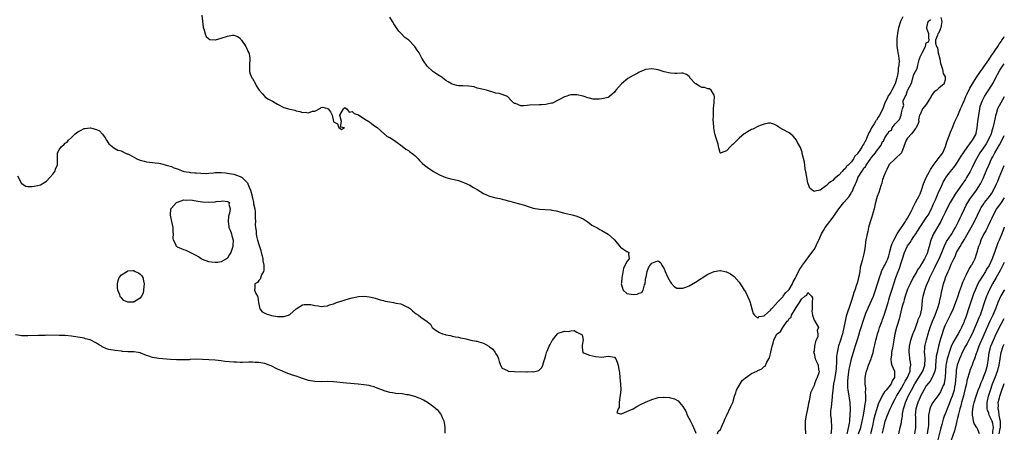
# Model space of a CAD drawing. Units: inches. Extents: x 2568000 to 2571000, y 1530000 to 1533000.
# Drawn here: x 2570684 to 2571000, y 1530261 to 1530394 of the extents above; entities that cross this region are included whole.
import ezdxf

# ---------------------------------------------------------------- set-up
doc = ezdxf.new("R2010")
doc.units = ezdxf.units.IN
doc.header["$MEASUREMENT"] = 0
doc.layers.add('LD25681530_2ft', color=73, linetype='Continuous')

msp = doc.modelspace()

# ---------------------------------------------------------------- linework, layer by layer
at = {"layer": 'LD25681530_2ft'}
for points, elevation in [([(2570742.76, 1530395), (2570743.2, 1530391.2), (2570743.24, 1530391), (2570743.38, 1530390.62), (2570743.78, 1530389), (2570744.19, 1530388.19), (2570745, 1530387.42), (2570745.28, 1530387.28), (2570747, 1530387.16), (2570747.18, 1530387.18), (2570749, 1530387.67), (2570751, 1530388.29), (2570752.6, 1530388.6), (2570753, 1530388.62), (2570754.2, 1530388.2), (2570755, 1530387.63), (2570755.28, 1530387.28), (2570755.45, 1530387), (2570756.87, 1530385), (2570757, 1530384.75), (2570757.55, 1530383.55), (2570757.86, 1530383), (2570758, 1530382), (2570758.19, 1530381), (2570758.01, 1530379), (2570758.07, 1530377.93), (2570758.05, 1530377), (2570758.26, 1530376.26), (2570758.82, 1530375), (2570758.88, 1530374.88), (2570759, 1530374.72), (2570759.92, 1530373), (2570760.28, 1530372.28), (2570761.12, 1530371), (2570762.2, 1530369.8), (2570762.94, 1530368.94), (2570763, 1530368.92), (2570764.13, 1530368.13), (2570765, 1530367.73), (2570765.46, 1530367.46), (2570767, 1530366.5), (2570769, 1530365.45), (2570770.92, 1530364.92), (2570771, 1530364.88), (2570772.56, 1530364.56), (2570773, 1530364.37), (2570774.16, 1530364.15), (2570775, 1530363.89), (2570775.92, 1530363.92), (2570777, 1530363.8), (2570778.27, 1530364.27), (2570779, 1530364.33), (2570780.77, 1530365.23), (2570781, 1530365.42), (2570781.52, 1530365.52), (2570783, 1530365.16), (2570783.21, 1530365), (2570784.03, 1530364.03), (2570784.5, 1530363), (2570784.94, 1530360.94), (2570785, 1530360.88), (2570786.23, 1530360.23), (2570786.69, 1530359), (2570787, 1530358.82), (2570787.54, 1530358.46), (2570788.49, 1530359), (2570787.2, 1530359.2), (2570787.54, 1530361), (2570786.99, 1530363), (2570788.14, 1530365), (2570788.58, 1530365.42), (2570789, 1530365.19), (2570789.07, 1530365.07), (2570789.26, 1530365), (2570790, 1530364), (2570791, 1530364.19), (2570791.57, 1530363.57), (2570793, 1530363.11), (2570795, 1530361.73), (2570796.25, 1530361), (2570796.62, 1530360.62), (2570797, 1530360.47), (2570797.81, 1530359.81), (2570799, 1530359.05), (2570801.19, 1530357), (2570802.19, 1530356.19), (2570803, 1530355.86), (2570803.51, 1530355.51), (2570805, 1530354.61), (2570807, 1530353.08), (2570808.13, 1530352.13), (2570809, 1530351.65), (2570809.38, 1530351.38), (2570810.48, 1530350.48), (2570811, 1530350.08), (2570812.1, 1530349), (2570812.5, 1530348.5), (2570813.53, 1530347.53), (2570814.14, 1530347), (2570815, 1530346.33), (2570817.02, 1530345), (2570819, 1530343.87), (2570821, 1530343), (2570822.63, 1530342.63), (2570823.64, 1530342.36), (2570825, 1530342.08), (2570826.45, 1530341.55), (2570827, 1530341.38), (2570828.62, 1530340.62), (2570829.88, 1530339.88), (2570831, 1530339.17), (2570833, 1530337.95), (2570835, 1530337.08), (2570837, 1530336.56), (2570838.3, 1530336.3), (2570839, 1530336.09), (2570839.91, 1530335.91), (2570841, 1530335.56), (2570841.47, 1530335.47), (2570843, 1530335.01), (2570846.17, 1530334.17), (2570847, 1530333.85), (2570848.68, 1530333.32), (2570849, 1530333.24), (2570851, 1530332.9), (2570852.8, 1530332.8), (2570854.65, 1530332.65), (2570855, 1530332.59), (2570856.34, 1530332.34), (2570857.91, 1530331.91), (2570859, 1530331.65), (2570859.5, 1530331.5), (2570861, 1530331.22), (2570861.93, 1530331), (2570863, 1530330.7), (2570865, 1530329.77), (2570866.26, 1530329), (2570867, 1530328.43), (2570867.83, 1530327.83), (2570869.11, 1530327.11), (2570869.33, 1530327), (2570870.35, 1530326.35), (2570871, 1530326.08), (2570873, 1530324.95), (2570875.09, 1530323.09), (2570876.87, 1530320.87), (2570877, 1530320.76), (2570878.01, 1530320.01), (2570879, 1530319.4), (2570879.29, 1530319.29), (2570879.65, 1530319), (2570879.49, 1530318.51), (2570879.73, 1530317), (2570879, 1530316.11), (2570878.48, 1530315), (2570877.94, 1530314.06), (2570877.48, 1530311.48), (2570877.37, 1530311), (2570877.24, 1530309.24), (2570877.23, 1530309), (2570877.6, 1530307.6), (2570877.81, 1530307), (2570879, 1530305.91), (2570881, 1530305.57), (2570882.31, 1530305.69), (2570883, 1530306.01), (2570883.8, 1530306.2), (2570884.26, 1530307), (2570884.7, 1530308.7), (2570884.83, 1530309), (2570885, 1530310.3), (2570885.11, 1530311), (2570885.15, 1530311.15), (2570885.52, 1530313), (2570885.91, 1530314.09), (2570886.46, 1530315), (2570887, 1530315.62), (2570888.06, 1530316.06), (2570889, 1530316.33), (2570889.84, 1530315.84), (2570890.26, 1530315), (2570891, 1530313.77), (2570891.24, 1530313), (2570892.12, 1530311), (2570893, 1530309.49), (2570893.2, 1530309.2), (2570894.17, 1530308.17), (2570895, 1530307.62), (2570895.57, 1530307.57), (2570897, 1530307.58), (2570897.94, 1530307.94), (2570899, 1530308.39), (2570901, 1530309.52), (2570905, 1530312.07), (2570907, 1530313), (2570908.78, 1530313.22), (2570909, 1530313.27), (2570910.88, 1530312.88), (2570911, 1530312.85), (2570912.23, 1530312.23), (2570913, 1530311.72), (2570913.38, 1530311.38), (2570915, 1530309.55), (2570915.38, 1530309), (2570915.99, 1530307.99), (2570916.64, 1530307), (2570917, 1530306.4), (2570917.73, 1530305), (2570918.11, 1530304.11), (2570918.5, 1530303), (2570918.62, 1530302.62), (2570919.05, 1530301), (2570919.54, 1530299.53), (2570919.89, 1530299), (2570921, 1530298.02), (2570921.42, 1530298.58), (2570923, 1530298.73), (2570923.1, 1530298.9), (2570923.24, 1530299), (2570925, 1530300.55), (2570925.36, 1530301), (2570927, 1530302.7), (2570927.12, 1530302.88), (2570929, 1530304.83), (2570929.14, 1530305), (2570929.86, 1530306.14), (2570930.85, 1530307), (2570931, 1530307.17), (2570932.06, 1530309), (2570932.32, 1530309.68), (2570933, 1530310.66), (2570933.32, 1530311.32), (2570934.36, 1530313.64), (2570935, 1530314.46), (2570935.2, 1530314.8), (2570935.33, 1530315), (2570936.25, 1530316.25), (2570936.77, 1530317), (2570936.86, 1530317.14), (2570937, 1530317.28), (2570937.73, 1530318.27), (2570938.31, 1530319), (2570939, 1530320.02), (2570939.59, 1530321), (2570940.02, 1530321.98), (2570940.5, 1530323), (2570941.42, 1530325), (2570942.07, 1530326.07), (2570942.59, 1530327), (2570944.11, 1530329), (2570944.48, 1530329.52), (2570945.34, 1530330.66), (2570945.54, 1530331), (2570946.95, 1530333.05), (2570948.55, 1530335), (2570950.24, 1530337), (2570950.54, 1530337.46), (2570951, 1530338.29), (2570951.33, 1530338.67), (2570951.68, 1530339.68), (2570952.26, 1530341), (2570952.5, 1530341.5), (2570953, 1530342.84), (2570953.07, 1530342.93), (2570953.08, 1530343), (2570953.17, 1530343.17), (2570954.29, 1530345), (2570954.6, 1530345.4), (2570955, 1530346.11), (2570955.54, 1530346.46), (2570955.75, 1530347), (2570957, 1530348.86), (2570957.14, 1530349), (2570957.44, 1530349.44), (2570958.69, 1530351), (2570959, 1530351.49), (2570960.57, 1530353.43), (2570961, 1530354.55), (2570961.29, 1530354.71), (2570961.37, 1530355), (2570961.7, 1530355.7), (2570962.52, 1530357), (2570962.74, 1530357.26), (2570963, 1530357.8), (2570963.79, 1530358.21), (2570964.08, 1530359), (2570965, 1530360.18), (2570965.79, 1530361), (2570966.4, 1530361.6), (2570966.89, 1530363), (2570967, 1530363.72), (2570967.4, 1530365), (2570967.82, 1530366.18), (2570967.56, 1530367), (2570967.6, 1530367.6), (2570968.23, 1530369), (2570968.57, 1530369.43), (2570969, 1530370.86), (2570969.08, 1530371), (2570969.12, 1530371.12), (2570970.11, 1530373), (2570970.38, 1530373.62), (2570970.73, 1530375), (2570971, 1530375.98), (2570971.51, 1530377), (2570972.04, 1530377.96), (2570972.25, 1530379), (2570972.69, 1530380.69), (2570973, 1530381.69), (2570973.7, 1530383), (2570974.69, 1530385), (2570975, 1530386.14), (2570975.57, 1530386.43), (2570975.95, 1530387), (2570975.82, 1530387.82), (2570975.81, 1530389), (2570975.21, 1530390.79), (2570975.13, 1530391), (2570975.12, 1530391.12), (2570975.63, 1530393), (2570976.32, 1530393.68)], 7586), ([(2570967.51, 1530394.49), (2570966.74, 1530393), (2570966.13, 1530391), (2570965.91, 1530389.91), (2570965.58, 1530387.58), (2570965.54, 1530387), (2570965.56, 1530386.44), (2570965.56, 1530385), (2570965.77, 1530383.77), (2570965.89, 1530383), (2570966.08, 1530382.08), (2570966.2, 1530381), (2570966.26, 1530380.26), (2570966.18, 1530379), (2570965.98, 1530378.02), (2570965.94, 1530377), (2570965.77, 1530375.77), (2570965.6, 1530375), (2570965.03, 1530373), (2570963.97, 1530371), (2570963.59, 1530370.41), (2570963, 1530369.41), (2570962.82, 1530369.18), (2570962.51, 1530368.51), (2570961.73, 1530367), (2570961.01, 1530365), (2570960.02, 1530363), (2570959.61, 1530362.39), (2570959, 1530361.43), (2570958.8, 1530361.2), (2570958.7, 1530361), (2570958.28, 1530360.28), (2570957.47, 1530359), (2570957, 1530358), (2570956.61, 1530357.39), (2570956.08, 1530356.08), (2570955.58, 1530355), (2570955.37, 1530354.63), (2570955, 1530353.85), (2570954.62, 1530353.38), (2570954.45, 1530353), (2570953.58, 1530351.58), (2570953.1, 1530350.9), (2570953, 1530350.72), (2570952.1, 1530349.9), (2570951.64, 1530349), (2570951, 1530348.1), (2570949.93, 1530347), (2570949.43, 1530346.57), (2570949, 1530345.85), (2570948.45, 1530345.55), (2570948.03, 1530345), (2570947, 1530343.79), (2570945.41, 1530342.59), (2570945, 1530342.05), (2570944.3, 1530341.7), (2570943.58, 1530341), (2570943, 1530340.47), (2570941, 1530338.96), (2570939.28, 1530338.72), (2570939, 1530338.55), (2570938.36, 1530339), (2570937.65, 1530339.65), (2570937.1, 1530341), (2570937, 1530341.36), (2570936.68, 1530343), (2570936.46, 1530344.46), (2570936.18, 1530345.82), (2570936.03, 1530347), (2570935.93, 1530347.93), (2570935.24, 1530350.76), (2570935.17, 1530351.17), (2570935, 1530351.71), (2570934.65, 1530352.65), (2570933.74, 1530354.26), (2570933.35, 1530355), (2570933, 1530355.53), (2570932.27, 1530356.27), (2570931.44, 1530357), (2570931, 1530357.33), (2570929, 1530358.4), (2570928.06, 1530359), (2570927.39, 1530359.39), (2570927, 1530359.66), (2570926.09, 1530360.09), (2570925, 1530360.4), (2570924.41, 1530360.41), (2570923, 1530360.14), (2570921.69, 1530359.69), (2570921, 1530359.37), (2570919.43, 1530358.57), (2570919, 1530358.43), (2570917.71, 1530357.71), (2570917, 1530357.29), (2570916.62, 1530357), (2570915, 1530355.59), (2570914.39, 1530355), (2570913, 1530353.57), (2570912.64, 1530353.36), (2570912.27, 1530353), (2570911, 1530351.54), (2570909.27, 1530351), (2570909, 1530350.87), (2570908.95, 1530351), (2570908.51, 1530352.51), (2570908.43, 1530353), (2570908.25, 1530353.75), (2570907.82, 1530355), (2570907.59, 1530355.59), (2570907.25, 1530357), (2570906.86, 1530359), (2570906.77, 1530360.77), (2570906.71, 1530361.29), (2570906.76, 1530363), (2570906.83, 1530364.83), (2570906.79, 1530365.21), (2570906.98, 1530367), (2570907, 1530367.33), (2570907.06, 1530369), (2570907, 1530369.36), (2570906.06, 1530371), (2570905.47, 1530371.47), (2570905, 1530371.45), (2570903.89, 1530371.89), (2570903, 1530371.85), (2570902.33, 1530372.33), (2570901.12, 1530373), (2570901, 1530373.09), (2570899.2, 1530375), (2570899.15, 1530375.15), (2570899, 1530375.36), (2570898.08, 1530376.08), (2570897, 1530376.45), (2570896.48, 1530376.48), (2570895, 1530376.33), (2570894.4, 1530376.4), (2570893, 1530376.45), (2570891, 1530376.92), (2570889, 1530377.54), (2570888.36, 1530377.64), (2570887, 1530377.88), (2570885, 1530377.59), (2570884.56, 1530377.44), (2570883, 1530376.77), (2570882.49, 1530376.49), (2570881, 1530375.72), (2570879.29, 1530374.71), (2570877.29, 1530373), (2570875.51, 1530371), (2570875, 1530370.32), (2570874.32, 1530369.68), (2570873.45, 1530369), (2570873, 1530368.7), (2570871, 1530368.22), (2570870.14, 1530368.14), (2570868.17, 1530368.17), (2570867, 1530368.4), (2570866.51, 1530368.51), (2570865.27, 1530369), (2570865, 1530369.08), (2570863, 1530369.56), (2570862.44, 1530369.56), (2570861, 1530369.47), (2570860.61, 1530369.39), (2570859.4, 1530369), (2570859, 1530368.85), (2570857, 1530367.78), (2570855.12, 1530366.88), (2570854.84, 1530366.84), (2570853, 1530366.44), (2570851.66, 1530366.34), (2570851, 1530366.36), (2570847.77, 1530366.23), (2570847, 1530366.13), (2570845.96, 1530365.96), (2570845, 1530366.02), (2570843.26, 1530366.74), (2570843, 1530366.77), (2570842.72, 1530367), (2570841.84, 1530367.84), (2570841, 1530368.82), (2570840.72, 1530369), (2570839, 1530369.67), (2570838.08, 1530369.92), (2570837, 1530370.07), (2570835.45, 1530370.55), (2570835, 1530370.66), (2570834, 1530371), (2570833, 1530371.2), (2570831.58, 1530371.58), (2570831, 1530371.68), (2570830.03, 1530372.03), (2570828.31, 1530372.31), (2570826.42, 1530372.42), (2570825, 1530372.44), (2570824.54, 1530372.54), (2570823, 1530372.92), (2570821.68, 1530373.68), (2570821, 1530374.14), (2570819.37, 1530375.37), (2570819, 1530375.62), (2570818.14, 1530376.14), (2570816.82, 1530377), (2570815, 1530378.74), (2570814.78, 1530379), (2570814.07, 1530380.07), (2570813.29, 1530381.29), (2570813, 1530381.91), (2570812.4, 1530383), (2570811.8, 1530383.8), (2570811.07, 1530385), (2570809.07, 1530387), (2570807.86, 1530387.86), (2570806.82, 1530389), (2570805.89, 1530389.89), (2570805.18, 1530391), (2570804.29, 1530392.29), (2570803.88, 1530393), (2570803, 1530394.42)], 7584), ([(2570979.7, 1530394.3), (2570979.96, 1530393), (2570979.72, 1530391.72), (2570979.62, 1530391), (2570979.49, 1530390.51), (2570979, 1530389.41), (2570978.8, 1530389.2), (2570978.67, 1530389), (2570978.59, 1530388.59), (2570977.92, 1530387), (2570977.92, 1530386.08), (2570978.31, 1530385), (2570978.58, 1530384.58), (2570978.85, 1530383), (2570979.34, 1530381), (2570979.55, 1530379.55), (2570979.77, 1530379), (2570980.22, 1530377.78), (2570980.28, 1530377), (2570980.37, 1530376.37), (2570981, 1530375.27), (2570981.07, 1530375.07), (2570981, 1530374.33), (2570980.75, 1530373.25), (2570980.72, 1530373), (2570979, 1530371.65), (2570978.37, 1530371), (2570977.51, 1530370.49), (2570977, 1530369.69), (2570976.7, 1530369.3), (2570976.54, 1530369), (2570975.3, 1530367), (2570975, 1530366.39), (2570973.79, 1530365), (2570973, 1530363.22), (2570972.85, 1530363), (2570972.48, 1530361.52), (2570972.56, 1530361), (2570972.39, 1530360.39), (2570971.74, 1530359), (2570971.41, 1530358.59), (2570971, 1530357.94), (2570970.56, 1530357.44), (2570970.22, 1530357), (2570969, 1530355.61), (2570968.57, 1530355), (2570967.84, 1530353), (2570967.02, 1530350.98), (2570965, 1530349.06), (2570963, 1530347.09), (2570962.94, 1530347), (2570962.36, 1530345.64), (2570962.03, 1530345), (2570961.31, 1530343.31), (2570961.24, 1530343), (2570961.21, 1530342.79), (2570961, 1530342.47), (2570960.72, 1530341.28), (2570960.41, 1530340.41), (2570959.79, 1530338.21), (2570959.29, 1530337), (2570959, 1530336.19), (2570958.62, 1530334.62), (2570958.27, 1530333), (2570957.97, 1530331.97), (2570957.56, 1530330.44), (2570957, 1530328.85), (2570956.5, 1530327), (2570956.24, 1530325.76), (2570955.99, 1530325), (2570955.53, 1530322.47), (2570955.39, 1530321), (2570955.11, 1530319.11), (2570955, 1530318.63), (2570954.65, 1530317.35), (2570954.47, 1530316.47), (2570953.82, 1530314.18), (2570953.65, 1530313), (2570953.36, 1530311.36), (2570953.27, 1530311), (2570953, 1530309.93), (2570952.78, 1530309.22), (2570952.64, 1530308.64), (2570952.09, 1530307), (2570951.76, 1530306.24), (2570951.46, 1530305), (2570951, 1530303.66), (2570950.73, 1530302.73), (2570949.42, 1530299), (2570949.33, 1530298.67), (2570948.94, 1530297.06), (2570948.59, 1530295), (2570948.09, 1530293), (2570947.34, 1530290.66), (2570946.9, 1530289.1), (2570946.44, 1530287), (2570946.25, 1530285.75), (2570946.23, 1530285), (2570946.24, 1530284.24), (2570946.06, 1530281.94), (2570946.01, 1530281), (2570945.59, 1530278.41), (2570945.27, 1530277), (2570944.98, 1530275), (2570944.84, 1530273.16), (2570944.77, 1530272.77), (2570944.45, 1530269.55), (2570944.35, 1530269), (2570944.3, 1530268.3), (2570944.31, 1530267), (2570944.45, 1530265.55), (2570944.57, 1530263), (2570944.45, 1530261.55), (2570944.43, 1530261)], 7586), ([(2570949.58, 1530261), (2570949.82, 1530261.82), (2570950.35, 1530264.35), (2570950.43, 1530265), (2570950.44, 1530265.56), (2570950.62, 1530267), (2570950.72, 1530268.72), (2570950.64, 1530271), (2570950.21, 1530273.79), (2570949.96, 1530275), (2570949.85, 1530275.85), (2570949.8, 1530277), (2570949.81, 1530277.81), (2570949.91, 1530279), (2570950.28, 1530281.72), (2570950.54, 1530283), (2570951, 1530284.95), (2570951.89, 1530287.89), (2570952.43, 1530289.57), (2570953, 1530291.47), (2570953.49, 1530293), (2570953.83, 1530294.17), (2570954.14, 1530295), (2570954.7, 1530296.7), (2570955.42, 1530299), (2570955.66, 1530299.66), (2570956.2, 1530301), (2570956.48, 1530301.52), (2570957, 1530302.66), (2570958.03, 1530305), (2570958.75, 1530307), (2570959.38, 1530309), (2570959.74, 1530310.26), (2570959.97, 1530311), (2570960.55, 1530312.55), (2570960.77, 1530313.23), (2570961, 1530313.62), (2570961.43, 1530314.57), (2570961.68, 1530315), (2570962.38, 1530316.38), (2570962.67, 1530317), (2570963, 1530318), (2570963.19, 1530318.81), (2570963.34, 1530319.34), (2570963.76, 1530321), (2570964.09, 1530321.91), (2570964.61, 1530323), (2570965.69, 1530325), (2570968.38, 1530329), (2570968.58, 1530329.42), (2570969, 1530330.04), (2570969.53, 1530331), (2570970.11, 1530332.11), (2570970.52, 1530333), (2570970.64, 1530333.36), (2570971, 1530333.95), (2570971.35, 1530334.65), (2570971.58, 1530335), (2570972.22, 1530336.22), (2570972.62, 1530337), (2570973, 1530337.86), (2570973.43, 1530339), (2570974.15, 1530341), (2570975, 1530343), (2570976.02, 1530345), (2570976.36, 1530345.64), (2570977, 1530346.59), (2570977.15, 1530346.85), (2570978.84, 1530349), (2570980.27, 1530351), (2570981.18, 1530353), (2570981.57, 1530354.43), (2570981.82, 1530355), (2570983, 1530358.08), (2570983.27, 1530358.73), (2570984.16, 1530361), (2570984.42, 1530361.58), (2570985.06, 1530362.94), (2570985.97, 1530365), (2570986.3, 1530365.7), (2570986.84, 1530367), (2570987, 1530367.3), (2570987.72, 1530369), (2570988.13, 1530369.87), (2570989, 1530371.6), (2570989.77, 1530373), (2570990.95, 1530375), (2570992.33, 1530377), (2570993, 1530377.85), (2570993.47, 1530378.53), (2570995, 1530380.76), (2570995.87, 1530382.13), (2570996.54, 1530383), (2570997, 1530383.65), (2570997.89, 1530385), (2570998.3, 1530385.7), (2570999, 1530386.63), (2570999.23, 1530387), (2570999.71, 1530387.71), (2571000, 1530388.17)], 7584), ([(2570953.28, 1530261), (2570953.97, 1530263), (2570954.47, 1530265), (2570954.54, 1530265.46), (2570954.84, 1530267), (2570955.2, 1530269), (2570955.39, 1530270.61), (2570955.48, 1530271), (2570955.57, 1530271.57), (2570955.61, 1530273), (2570955.51, 1530274.49), (2570955.59, 1530275), (2570955.63, 1530275.63), (2570955.44, 1530277), (2570955.42, 1530278.58), (2570955.44, 1530279), (2570955.53, 1530279.53), (2570955.84, 1530281), (2570956.16, 1530281.84), (2570956.51, 1530283), (2570957.29, 1530285), (2570957.42, 1530285.42), (2570957.96, 1530287), (2570958.21, 1530288.21), (2570958.53, 1530289.47), (2570958.82, 1530291), (2570959, 1530291.6), (2570959.38, 1530293), (2570959.82, 1530294.18), (2570960.04, 1530295), (2570960.66, 1530296.66), (2570960.83, 1530297.17), (2570961, 1530297.56), (2570961.54, 1530299), (2570962.17, 1530301), (2570962.74, 1530303), (2570963, 1530303.84), (2570963.33, 1530305), (2570963.96, 1530307), (2570964.66, 1530309.34), (2570965.2, 1530311), (2570965.95, 1530313), (2570966.28, 1530313.72), (2570967, 1530316.01), (2570967.35, 1530317), (2570968.03, 1530319), (2570968.88, 1530321), (2570969, 1530321.22), (2570969.77, 1530322.23), (2570970.22, 1530323), (2570971, 1530324.11), (2570971.59, 1530325), (2570972.18, 1530325.82), (2570972.9, 1530327), (2570974.53, 1530329.47), (2570975, 1530330.13), (2570975.54, 1530331), (2570976.61, 1530333), (2570977, 1530333.82), (2570977.35, 1530334.65), (2570977.94, 1530335.94), (2570978.38, 1530337), (2570978.55, 1530337.45), (2570979.17, 1530338.83), (2570979.51, 1530339.51), (2570980.17, 1530341), (2570980.43, 1530341.57), (2570981, 1530342.59), (2570981.25, 1530343), (2570982.76, 1530345), (2570983.78, 1530346.22), (2570984.37, 1530347), (2570985, 1530347.91), (2570985.66, 1530349), (2570986.14, 1530349.86), (2570986.89, 1530351), (2570988.32, 1530353), (2570988.59, 1530353.41), (2570989, 1530353.84), (2570989.46, 1530354.54), (2570989.84, 1530355), (2570990.86, 1530356.86), (2570990.93, 1530357), (2570991, 1530357.28), (2570991.34, 1530359), (2570991.56, 1530361), (2570991.8, 1530363), (2570992.11, 1530365), (2570992.27, 1530365.73), (2570992.66, 1530367), (2570993, 1530367.72), (2570993.65, 1530369), (2570994.17, 1530369.83), (2570995, 1530371.09), (2570996.49, 1530373.51), (2570997, 1530374.4), (2570998.61, 1530377.39), (2570999.63, 1530379), (2571000, 1530379.49)], 7582), ([(2571000, 1530368.93), (2570997.87, 1530365), (2570997.4, 1530363.4), (2570997.18, 1530362.82), (2570996.85, 1530361.15), (2570996.8, 1530360.8), (2570996.35, 1530359), (2570996, 1530358), (2570995.75, 1530357), (2570994.85, 1530355), (2570994.14, 1530353.86), (2570993, 1530352.17), (2570992.19, 1530351), (2570991.05, 1530349), (2570990.07, 1530347), (2570989.73, 1530346.27), (2570989.09, 1530345), (2570987.89, 1530343), (2570987.54, 1530342.46), (2570987, 1530341.67), (2570986.72, 1530341.28), (2570984.29, 1530337.71), (2570982.67, 1530335), (2570981.57, 1530333), (2570981, 1530331.87), (2570980.6, 1530331), (2570980.12, 1530329.88), (2570979.66, 1530329), (2570977.34, 1530325), (2570976.49, 1530323), (2570975.93, 1530321), (2570975.53, 1530319.53), (2570975.37, 1530319), (2570975.25, 1530318.75), (2570975, 1530318.07), (2570974.46, 1530317), (2570973.68, 1530315.68), (2570973.15, 1530314.85), (2570973, 1530314.59), (2570972.28, 1530313.72), (2570971.93, 1530313), (2570970.82, 1530311), (2570969.78, 1530309), (2570969, 1530307.27), (2570968.89, 1530307), (2570968.24, 1530305), (2570967.89, 1530303.89), (2570967.64, 1530303), (2570967.52, 1530302.48), (2570967.07, 1530301), (2570966.32, 1530297.68), (2570965.65, 1530295.65), (2570965.46, 1530295), (2570964.96, 1530293), (2570964.64, 1530291), (2570964.37, 1530289.63), (2570964.29, 1530289), (2570963.86, 1530287), (2570963.8, 1530286.2), (2570963.59, 1530285), (2570963.74, 1530283.74), (2570963.96, 1530283), (2570964.84, 1530281), (2570964.85, 1530280.85), (2570964.79, 1530279), (2570964.08, 1530277.92), (2570963.71, 1530277), (2570963, 1530275.98), (2570962.18, 1530275), (2570961.62, 1530274.38), (2570961, 1530273.35), (2570960.84, 1530273.16), (2570960.63, 1530272.63), (2570959.82, 1530271), (2570959.57, 1530270.43), (2570959, 1530268.64), (2570958.52, 1530267), (2570958.22, 1530265.78), (2570957.64, 1530263), (2570957.09, 1530261)], 7580), ([(2570683.63, 1530343.63), (2570685, 1530341.17), (2570685.08, 1530341.08), (2570685.22, 1530341), (2570686.3, 1530340.3), (2570687, 1530340.18), (2570688.14, 1530340.14), (2570689, 1530340.27), (2570690.63, 1530340.63), (2570691, 1530340.73), (2570692.42, 1530341.58), (2570693, 1530341.9), (2570694.04, 1530343), (2570695, 1530344.16), (2570695.63, 1530345), (2570696, 1530346), (2570696.53, 1530347), (2570696.53, 1530348.53), (2570696.51, 1530349), (2570696.52, 1530351), (2570697, 1530351.87), (2570697.8, 1530353), (2570698.5, 1530353.5), (2570699, 1530353.99), (2570699.6, 1530354.4), (2570699.99, 1530355), (2570701, 1530355.88), (2570702.12, 1530357), (2570703, 1530357.7), (2570703.9, 1530358.1), (2570705, 1530358.7), (2570705.3, 1530358.7), (2570707, 1530358.95), (2570707.09, 1530358.91), (2570709, 1530358.43), (2570709.94, 1530357.94), (2570710.95, 1530356.95), (2570711.76, 1530355.76), (2570712.21, 1530355), (2570713, 1530353.78), (2570714.04, 1530353), (2570714.56, 1530352.56), (2570715.83, 1530351.83), (2570717, 1530351.63), (2570717.33, 1530351.33), (2570718.03, 1530351), (2570718.67, 1530350.66), (2570719, 1530350.64), (2570719.73, 1530350.27), (2570721.89, 1530349), (2570722.67, 1530348.67), (2570723, 1530348.57), (2570724.26, 1530348.26), (2570725, 1530348.03), (2570725.97, 1530347.97), (2570727, 1530347.82), (2570727.77, 1530347.77), (2570729, 1530347.66), (2570729.51, 1530347.51), (2570731, 1530347.15), (2570731.34, 1530347), (2570733, 1530346.52), (2570733.82, 1530346.18), (2570735, 1530345.78), (2570736.98, 1530345.02), (2570738.71, 1530344.71), (2570739, 1530344.62), (2570740.51, 1530344.51), (2570741, 1530344.5), (2570742.39, 1530344.39), (2570744.38, 1530344.38), (2570745, 1530344.41), (2570746.55, 1530344.55), (2570747, 1530344.61), (2570748.63, 1530344.63), (2570749, 1530344.66), (2570750.49, 1530344.49), (2570751, 1530344.47), (2570752.22, 1530344.22), (2570753, 1530344.1), (2570753.84, 1530343.84), (2570755, 1530343.41), (2570755.29, 1530343.29), (2570755.64, 1530343), (2570757, 1530341.72), (2570757.35, 1530341.35), (2570757.56, 1530341), (2570757.92, 1530339.92), (2570758.38, 1530339), (2570758.89, 1530337.11), (2570758.9, 1530336.91), (2570759, 1530336.57), (2570759.32, 1530335), (2570759.35, 1530334.65), (2570759.71, 1530333), (2570759.91, 1530331.91), (2570759.91, 1530330.09), (2570759.94, 1530329), (2570759.9, 1530327.9), (2570759.96, 1530327), (2570760.13, 1530325.87), (2570760.15, 1530325), (2570760.29, 1530324.29), (2570760.6, 1530323), (2570761, 1530321.62), (2570761.2, 1530321), (2570761.71, 1530319.71), (2570761.83, 1530319), (2570762.06, 1530317.94), (2570762.32, 1530317), (2570762.36, 1530316.36), (2570762.62, 1530315), (2570762.65, 1530313.35), (2570762.54, 1530313), (2570761.89, 1530311.89), (2570761.49, 1530310.51), (2570761, 1530310.09), (2570760.57, 1530309.43), (2570759.77, 1530309), (2570759.74, 1530307.74), (2570759.69, 1530307), (2570760.08, 1530305.92), (2570760.63, 1530305), (2570760.74, 1530304.74), (2570760.93, 1530303), (2570761, 1530302.5), (2570761.37, 1530301), (2570762.08, 1530300.08), (2570763, 1530299.58), (2570763.41, 1530299.41), (2570764.73, 1530299), (2570765.1, 1530298.9), (2570767, 1530298.58), (2570767.46, 1530298.54), (2570769, 1530298.55), (2570769.37, 1530298.63), (2570770.5, 1530299), (2570771, 1530299.23), (2570773, 1530300.95), (2570775, 1530302.3), (2570775.6, 1530302.4), (2570777, 1530302.42), (2570777.67, 1530302.33), (2570779, 1530302.05), (2570780.07, 1530301.93), (2570781, 1530301.78), (2570781.81, 1530301.81), (2570783, 1530301.98), (2570783.71, 1530302.29), (2570785, 1530302.6), (2570785.26, 1530302.74), (2570785.96, 1530303), (2570787, 1530303.35), (2570787.47, 1530303.47), (2570789, 1530303.95), (2570791, 1530304.48), (2570793, 1530304.9), (2570795, 1530305.01), (2570797, 1530304.74), (2570798.36, 1530304.36), (2570799, 1530304.21), (2570799.9, 1530303.9), (2570801, 1530303.64), (2570801.5, 1530303.5), (2570803, 1530303.19), (2570804.23, 1530303), (2570805, 1530302.84), (2570806.57, 1530302.57), (2570807, 1530302.38), (2570808.26, 1530301.74), (2570809, 1530301.41), (2570809.69, 1530301), (2570810.32, 1530300.32), (2570811, 1530299.74), (2570811.43, 1530299.43), (2570812.18, 1530299), (2570813, 1530298.35), (2570814.98, 1530296.98), (2570816.07, 1530296.07), (2570816.55, 1530295), (2570817.92, 1530294.08), (2570819, 1530293.41), (2570819.88, 1530293), (2570820.79, 1530292.79), (2570821, 1530292.7), (2570822.45, 1530292.45), (2570823, 1530292.29), (2570824.07, 1530292.07), (2570825, 1530291.92), (2570825.7, 1530291.7), (2570827, 1530291.48), (2570827.35, 1530291.35), (2570829, 1530291.01), (2570830.65, 1530290.65), (2570831, 1530290.61), (2570831.59, 1530290.41), (2570833, 1530290.01), (2570834.73, 1530289), (2570834.89, 1530288.89), (2570835, 1530288.78), (2570836.04, 1530288.04), (2570836.78, 1530287), (2570837, 1530286.54), (2570837.63, 1530285.63), (2570837.89, 1530285), (2570838.09, 1530284.09), (2570838.5, 1530283), (2570839, 1530281.98), (2570840.72, 1530281.28), (2570841, 1530281.09), (2570842.98, 1530280.98), (2570846.87, 1530280.87), (2570847, 1530280.85), (2570848.88, 1530280.88), (2570849, 1530280.84), (2570849.89, 1530281), (2570850.8, 1530281.2), (2570851, 1530281.43), (2570851.8, 1530282.2), (2570852.12, 1530283), (2570852.48, 1530284.48), (2570852.67, 1530285), (2570853, 1530286.18), (2570853.25, 1530287), (2570853.41, 1530287.41), (2570854.1, 1530289), (2570854.43, 1530289.57), (2570855.1, 1530290.9), (2570855.13, 1530291), (2570856.73, 1530293), (2570856.87, 1530293.13), (2570857, 1530293.17), (2570858.33, 1530293.67), (2570859, 1530293.83), (2570860.22, 1530293.78), (2570861, 1530293.93), (2570862.1, 1530294.1), (2570863, 1530293.54), (2570864, 1530293), (2570864.68, 1530292.68), (2570865, 1530291.11), (2570865.04, 1530291.04), (2570864.68, 1530289.32), (2570864.69, 1530289), (2570864.63, 1530288.63), (2570864.9, 1530287), (2570865, 1530286.91), (2570865.1, 1530286.9), (2570867, 1530286.12), (2570869, 1530285.7), (2570871, 1530285.56), (2570872.22, 1530285.78), (2570873, 1530285.86), (2570874.41, 1530285.59), (2570875, 1530285.53), (2570875.44, 1530285), (2570875.95, 1530283.95), (2570876.25, 1530283), (2570876.41, 1530281.59), (2570876.55, 1530281), (2570876.65, 1530280.66), (2570876.77, 1530279), (2570877, 1530277), (2570877.07, 1530275.07), (2570877.08, 1530274.92), (2570877, 1530274.41), (2570876.87, 1530273), (2570876.79, 1530272.79), (2570876.51, 1530271), (2570876.56, 1530269.44), (2570876.17, 1530269), (2570875.74, 1530267.74), (2570877, 1530267.37), (2570877.34, 1530267.34), (2570879, 1530268.11), (2570881, 1530269.01), (2570882.25, 1530269.75), (2570883.58, 1530270.42), (2570885, 1530271.1), (2570887, 1530271.93), (2570888.39, 1530272.39), (2570889, 1530272.56), (2570890.75, 1530272.75), (2570891, 1530272.75), (2570892.63, 1530272.63), (2570893, 1530272.53), (2570894.23, 1530272.23), (2570895.5, 1530271.5), (2570895.91, 1530271), (2570897, 1530269.77), (2570897.98, 1530267.98), (2570898.37, 1530267), (2570899.39, 1530265), (2570899.95, 1530263.95), (2570900.41, 1530263), (2570901, 1530261.53), (2570901.14, 1530261.14)], 7588), ([(2570961, 1530261.22), (2570961.32, 1530262.68), (2570961.37, 1530263), (2570961.86, 1530265), (2570962.55, 1530267), (2570963.39, 1530269), (2570963.92, 1530270.08), (2570964.33, 1530271), (2570965, 1530272.13), (2570965.45, 1530273), (2570967, 1530275.56), (2570967.83, 1530277), (2570968.21, 1530277.79), (2570968.96, 1530279), (2570969.8, 1530281), (2570969.82, 1530282.18), (2570970.06, 1530283), (2570969.97, 1530283.97), (2570969.72, 1530285), (2570969.57, 1530286.43), (2570969.48, 1530287), (2570969.48, 1530287.48), (2570969.59, 1530289), (2570970.04, 1530291), (2570970.82, 1530293.18), (2570971, 1530293.6), (2570971.38, 1530294.62), (2570971.9, 1530295.9), (2570972.29, 1530297), (2570972.43, 1530297.57), (2570973, 1530298.83), (2570973.09, 1530299.09), (2570973.51, 1530301), (2570973.74, 1530303.74), (2570973.95, 1530305), (2570974.23, 1530305.77), (2570974.52, 1530307), (2570975, 1530308.24), (2570975.27, 1530309), (2570975.81, 1530310.19), (2570976.12, 1530311), (2570977.1, 1530313), (2570977.76, 1530314.24), (2570978.1, 1530315), (2570979.08, 1530317), (2570979.96, 1530319), (2570980.64, 1530320.64), (2570980.83, 1530321.17), (2570981.49, 1530322.51), (2570983, 1530324.66), (2570983.22, 1530325), (2570983.85, 1530326.15), (2570984.35, 1530327), (2570985.36, 1530329), (2570985.86, 1530330.14), (2570986.29, 1530331), (2570987.2, 1530333), (2570987.8, 1530334.2), (2570988.27, 1530335), (2570989, 1530336.11), (2570989.62, 1530337), (2570990.2, 1530337.8), (2570991.1, 1530339), (2570992.32, 1530341), (2570992.56, 1530341.44), (2570993.22, 1530342.78), (2570994.43, 1530345.57), (2570995.02, 1530347), (2570995.91, 1530349), (2570996.29, 1530349.71), (2570996.96, 1530351), (2570998.47, 1530353.53), (2570999.49, 1530355.49), (2571000, 1530356.53)], 7578), ([(2570966.24, 1530261), (2570966.63, 1530263), (2570967, 1530264.63), (2570967.07, 1530265), (2570967.33, 1530266.67), (2570967.35, 1530267), (2570967.4, 1530267.4), (2570967.69, 1530269), (2570968.02, 1530269.98), (2570968.32, 1530271), (2570969.21, 1530273), (2570969.84, 1530274.16), (2570970.22, 1530275), (2570971.33, 1530277), (2570973.9, 1530281), (2570974.56, 1530283), (2570974.59, 1530285), (2570974.49, 1530286.49), (2570974.43, 1530287), (2570974.54, 1530288.54), (2570974.54, 1530289), (2570974.62, 1530289.38), (2570975.06, 1530291.06), (2570975.64, 1530293), (2570975.96, 1530294.04), (2570976.23, 1530295), (2570976.97, 1530297), (2570977.86, 1530299), (2570978.41, 1530300.41), (2570978.62, 1530301), (2570978.68, 1530301.32), (2570979.2, 1530303), (2570979.27, 1530303.27), (2570979.62, 1530305), (2570979.82, 1530306.18), (2570980.5, 1530309), (2570980.63, 1530309.37), (2570981, 1530310.52), (2570981.17, 1530311), (2570982.03, 1530313), (2570982.36, 1530313.64), (2570982.87, 1530315), (2570983, 1530315.29), (2570983.77, 1530317), (2570984.2, 1530317.8), (2570984.72, 1530319), (2570985.88, 1530321), (2570986.33, 1530321.67), (2570987.08, 1530323.08), (2570988.47, 1530325.53), (2570989.34, 1530327), (2570990.48, 1530329), (2570991.39, 1530331), (2570992.33, 1530333), (2570992.58, 1530333.42), (2570993.39, 1530334.61), (2570993.68, 1530335), (2570995.26, 1530337), (2570995.95, 1530338.05), (2570996.53, 1530339), (2570997.51, 1530341), (2570997.92, 1530341.92), (2570998.39, 1530343), (2571000, 1530346.87)], 7576), ([(2571000, 1530336.57), (2570999, 1530335.03), (2570997.55, 1530333), (2570996.42, 1530331), (2570995.96, 1530330.04), (2570995.51, 1530329), (2570994.04, 1530325.96), (2570993.46, 1530325), (2570992.49, 1530323), (2570992.14, 1530321.86), (2570991.77, 1530321), (2570991.21, 1530319), (2570991, 1530318.35), (2570990.5, 1530317), (2570989.97, 1530315.97), (2570989.44, 1530315), (2570989.25, 1530314.75), (2570989, 1530314.27), (2570988.52, 1530313.48), (2570987.63, 1530311.63), (2570987.19, 1530310.81), (2570987, 1530310.32), (2570986.6, 1530309.4), (2570986.2, 1530308.2), (2570985.55, 1530306.45), (2570985, 1530304.74), (2570984.37, 1530303), (2570983.59, 1530301), (2570982.68, 1530299), (2570982.13, 1530297.87), (2570981.63, 1530297), (2570981, 1530295.73), (2570980.69, 1530295), (2570980.25, 1530293.75), (2570980.04, 1530293), (2570979.68, 1530291.68), (2570979.36, 1530290.64), (2570978.94, 1530289.06), (2570978.43, 1530287), (2570978.19, 1530285.81), (2570978.09, 1530284.09), (2570977.97, 1530283), (2570977.89, 1530282.11), (2570977.68, 1530281), (2570977, 1530279.18), (2570976.91, 1530279), (2570976.2, 1530277.8), (2570975.5, 1530277), (2570975, 1530276.32), (2570974.2, 1530275), (2570973.14, 1530273), (2570973, 1530272.7), (2570972.29, 1530271), (2570971.68, 1530269), (2570971.46, 1530267), (2570971.48, 1530266.52), (2570971.5, 1530265), (2570971.48, 1530263), (2570971.2, 1530261)], 7574), ([(2571000, 1530327.19), (2570999.93, 1530327), (2570999.19, 1530325), (2570998.38, 1530323), (2570997.92, 1530322.08), (2570996.84, 1530319), (2570996.31, 1530317.69), (2570996.1, 1530317), (2570995.1, 1530314.9), (2570994.33, 1530313.67), (2570993.93, 1530313), (2570992.03, 1530309.97), (2570991.51, 1530309), (2570990.61, 1530307), (2570990.17, 1530305.83), (2570989, 1530302.26), (2570988.57, 1530301), (2570987.87, 1530299), (2570987.63, 1530298.37), (2570987.14, 1530297), (2570987, 1530296.65), (2570986.25, 1530295), (2570985.8, 1530294.2), (2570985.19, 1530293), (2570983.64, 1530290.36), (2570983, 1530288.89), (2570982.29, 1530287), (2570981.99, 1530285.99), (2570981.67, 1530285), (2570981.37, 1530283.37), (2570981.29, 1530283), (2570981.16, 1530281), (2570981.06, 1530279), (2570980.77, 1530277.23), (2570980.69, 1530277), (2570980.4, 1530276.4), (2570979.81, 1530275), (2570979.53, 1530274.47), (2570979, 1530273.61), (2570977.04, 1530270.96), (2570976.37, 1530269.63), (2570976.1, 1530269), (2570975.93, 1530267.93), (2570975.73, 1530267), (2570975.68, 1530266.32), (2570975.71, 1530265), (2570975.68, 1530263.68), (2570975.61, 1530263), (2570975.5, 1530262.5), (2570975.23, 1530261)], 7572), ([(2571000, 1530315.88), (2570999.56, 1530315), (2570998.69, 1530313.31), (2570997.4, 1530311), (2570996.24, 1530309), (2570995.17, 1530307), (2570994.5, 1530305.5), (2570994.31, 1530305), (2570993.44, 1530302.56), (2570992.89, 1530300.89), (2570992.21, 1530299), (2570991.85, 1530298.15), (2570991.43, 1530297), (2570990.58, 1530295), (2570989.68, 1530293), (2570989, 1530291.58), (2570988.11, 1530289.89), (2570987.58, 1530289), (2570986.51, 1530287), (2570986.03, 1530285.97), (2570985.61, 1530285), (2570985, 1530283.31), (2570984.9, 1530283), (2570984.6, 1530281.4), (2570984.56, 1530281), (2570984.54, 1530280.54), (2570984.26, 1530277), (2570984.07, 1530276.07), (2570983.88, 1530275), (2570983.69, 1530274.31), (2570983.26, 1530273), (2570983, 1530272.27), (2570982.07, 1530270.07), (2570981.64, 1530269), (2570981, 1530267.3), (2570980.87, 1530267), (2570980.37, 1530265.63), (2570980.01, 1530264.01), (2570979.57, 1530262.43), (2570978.67, 1530259)], 7570), ([(2570908.01, 1530261), (2570908.3, 1530261.7), (2570909, 1530262.39), (2570909.59, 1530263.59), (2570910.17, 1530265), (2570910.36, 1530265.64), (2570911, 1530266.73), (2570912.32, 1530269.68), (2570913, 1530271.03), (2570913.56, 1530273), (2570913.92, 1530274.08), (2570914.2, 1530275), (2570915.32, 1530277), (2570915.99, 1530278.01), (2570917, 1530278.93), (2570919, 1530280.25), (2570920.64, 1530281), (2570920.87, 1530281.13), (2570921, 1530281.22), (2570922.26, 1530281.74), (2570923, 1530282.54), (2570923.34, 1530282.66), (2570923.92, 1530283.92), (2570924.56, 1530285), (2570924.69, 1530285.31), (2570925, 1530286.63), (2570925.14, 1530287), (2570925.14, 1530287.14), (2570925.58, 1530289), (2570925.95, 1530290.05), (2570926.1, 1530291), (2570927, 1530292.82), (2570927.17, 1530293), (2570928.24, 1530293.76), (2570928.96, 1530295), (2570930.42, 1530297), (2570930.71, 1530297.29), (2570931, 1530297.95), (2570931.63, 1530298.37), (2570931.78, 1530299), (2570933, 1530300.94), (2570933.05, 1530301), (2570933.09, 1530301.09), (2570934.4, 1530303), (2570935, 1530304.07), (2570936.08, 1530305), (2570936.68, 1530305.32), (2570937, 1530306.23), (2570938.23, 1530305), (2570938.47, 1530304.47), (2570938.39, 1530303), (2570938.38, 1530301.62), (2570938.36, 1530301), (2570938.25, 1530300.25), (2570938.48, 1530299), (2570939, 1530297.41), (2570939.25, 1530297), (2570940.4, 1530295), (2570939.98, 1530294.02), (2570940.23, 1530293), (2570940.18, 1530292.18), (2570939.72, 1530291), (2570939.5, 1530290.5), (2570939.17, 1530289), (2570939, 1530287.51), (2570938.88, 1530287), (2570939, 1530286.74), (2570939.41, 1530285), (2570939.92, 1530283.92), (2570940.3, 1530283), (2570940.49, 1530281.51), (2570940.61, 1530281), (2570940.51, 1530280.51), (2570940.03, 1530279), (2570939.67, 1530278.33), (2570939.18, 1530277), (2570939, 1530276.47), (2570938.26, 1530275), (2570937.9, 1530274.1), (2570937.4, 1530271.4), (2570937.24, 1530270.76), (2570937, 1530269.4), (2570936.91, 1530269.09), (2570936.89, 1530268.89), (2570936.48, 1530267), (2570936.24, 1530265.76), (2570936.19, 1530265), (2570936.19, 1530264.19), (2570936.12, 1530263), (2570936.28, 1530261)], 7588), ([(2571000, 1530307.06), (2570999.97, 1530307), (2570998.89, 1530305.11), (2570997.96, 1530303), (2570997.24, 1530301.24), (2570996.29, 1530299), (2570995.88, 1530298.12), (2570995.41, 1530297), (2570992.64, 1530291), (2570992.17, 1530289.83), (2570991.81, 1530289), (2570991.15, 1530287.15), (2570991, 1530286.65), (2570990.42, 1530285), (2570990.03, 1530284.03), (2570989.69, 1530283), (2570989.5, 1530282.5), (2570989, 1530281.28), (2570988.9, 1530281), (2570988, 1530278), (2570987.83, 1530277), (2570987.49, 1530275.49), (2570987, 1530273.7), (2570986.87, 1530273.13), (2570986.28, 1530271), (2570986.04, 1530269.96), (2570985.74, 1530269), (2570985.3, 1530267.3), (2570985.24, 1530267), (2570985.22, 1530266.78), (2570985, 1530265.96), (2570984.82, 1530265.18), (2570984.65, 1530264.65), (2570984.05, 1530261.95), (2570983, 1530258.94)], 7568), ([(2570992.09, 1530261), (2570991.4, 1530262.6), (2570991.24, 1530263), (2570991.13, 1530263.13), (2570990.31, 1530264.31), (2570990.11, 1530265), (2570990.03, 1530265.97), (2570989.76, 1530267), (2570989.77, 1530267.77), (2570989.93, 1530269), (2570990.15, 1530270.15), (2570990.34, 1530271), (2570990.94, 1530273.06), (2570991.66, 1530275), (2570992.12, 1530276.12), (2570992.61, 1530277.39), (2570993, 1530278.26), (2570993.19, 1530278.81), (2570993.47, 1530279.47), (2570994.05, 1530281), (2570994.25, 1530281.75), (2570994.64, 1530283), (2570994.93, 1530285.07), (2570995.16, 1530287), (2570995.7, 1530289), (2570996.5, 1530291), (2570997.44, 1530293), (2570999, 1530296.13), (2571000, 1530297.87)], 7566), ([(2570820.78, 1530261.22), (2570820.79, 1530263), (2570820.56, 1530264.56), (2570820.43, 1530265), (2570819.92, 1530266.08), (2570819.59, 1530267), (2570819.38, 1530267.38), (2570819, 1530267.88), (2570818.47, 1530268.47), (2570817.82, 1530269), (2570817, 1530269.64), (2570815.1, 1530271), (2570813.78, 1530271.78), (2570813, 1530272.18), (2570812.43, 1530272.42), (2570811, 1530272.93), (2570809, 1530273.45), (2570808.49, 1530273.51), (2570807, 1530273.74), (2570805, 1530273.91), (2570803.91, 1530274.09), (2570803, 1530274.2), (2570801.25, 1530274.75), (2570801, 1530274.82), (2570799, 1530275.64), (2570797.98, 1530275.98), (2570797, 1530276.26), (2570796.4, 1530276.4), (2570794.69, 1530276.69), (2570792.89, 1530276.89), (2570789.17, 1530277.17), (2570785, 1530277.61), (2570783, 1530277.68), (2570781, 1530277.64), (2570779, 1530277.68), (2570777, 1530278.04), (2570775, 1530278.69), (2570774.2, 1530279), (2570773, 1530279.43), (2570771.8, 1530279.8), (2570771, 1530280.08), (2570770.3, 1530280.3), (2570769, 1530280.81), (2570768.62, 1530281), (2570767, 1530281.72), (2570765, 1530282.75), (2570764.4, 1530283), (2570763, 1530283.46), (2570761.69, 1530283.69), (2570761, 1530283.84), (2570759.85, 1530283.85), (2570759, 1530283.95), (2570757.88, 1530283.88), (2570755.84, 1530283.84), (2570755, 1530283.8), (2570753.88, 1530283.88), (2570753, 1530283.89), (2570750.17, 1530284.17), (2570749, 1530284.33), (2570747, 1530284.52), (2570745, 1530284.68), (2570743, 1530284.8), (2570741, 1530284.84), (2570739, 1530284.75), (2570738.71, 1530284.71), (2570736.63, 1530284.63), (2570734.63, 1530284.63), (2570732.73, 1530284.73), (2570729, 1530285.05), (2570727, 1530285.38), (2570725.8, 1530285.8), (2570725, 1530286.05), (2570723, 1530286.87), (2570722.33, 1530287), (2570721, 1530287.24), (2570719.24, 1530287.24), (2570719, 1530287.28), (2570717.34, 1530287.34), (2570717, 1530287.41), (2570715, 1530287.68), (2570713, 1530288), (2570712.24, 1530288.24), (2570710.85, 1530288.85), (2570710.64, 1530289), (2570709.59, 1530289.59), (2570709, 1530289.98), (2570707, 1530291.03), (2570705.43, 1530291.43), (2570705, 1530291.56), (2570703.77, 1530291.77), (2570703, 1530291.93), (2570701, 1530292.22), (2570699, 1530292.41), (2570697, 1530292.49), (2570693, 1530292.52), (2570692.5, 1530292.5), (2570691, 1530292.49), (2570690.45, 1530292.45), (2570687, 1530292.33), (2570685, 1530292.4), (2570684.44, 1530292.43), (2570683, 1530292.65)], 7590), ([(2570996.28, 1530261), (2570996.28, 1530261.72), (2570996.54, 1530263), (2570996.32, 1530264.32), (2570996.09, 1530265), (2570995.18, 1530267), (2570995, 1530267.59), (2570994.56, 1530268.56), (2570994.49, 1530269), (2570994.53, 1530269.47), (2570994.51, 1530271), (2570994.98, 1530273), (2570995.59, 1530275), (2570996.26, 1530277), (2570997.05, 1530279), (2570997.8, 1530281), (2570998.35, 1530283), (2570999.03, 1530287), (2570999.68, 1530289), (2571000, 1530289.66)], 7564), ([(2570998.37, 1530261), (2570998.71, 1530262.71), (2570998.75, 1530263), (2570998.8, 1530264.8), (2570998.77, 1530265), (2570998.68, 1530265.32), (2570998.4, 1530267), (2570998.24, 1530268.24), (2570998.02, 1530269), (2570998.1, 1530270.1), (2570998.08, 1530271), (2570998.48, 1530272.48), (2570998.6, 1530273), (2570999, 1530274.26), (2571000, 1530277.06)], 7562)]:
    msp.add_lwpolyline(points, dxfattribs=dict(at, elevation=elevation))
for points, elevation in [([(2570751.86, 1530333), (2570751.62, 1530331.62), (2570751.38, 1530331), (2570751.32, 1530330.68), (2570751.16, 1530329), (2570751.39, 1530327.39), (2570751.47, 1530327), (2570751.81, 1530326.19), (2570752.23, 1530325), (2570752.4, 1530324.4), (2570752.85, 1530323), (2570752.72, 1530321.28), (2570752.72, 1530321), (2570752.59, 1530320.59), (2570752.01, 1530319), (2570751.65, 1530318.35), (2570751, 1530317.26), (2570750.68, 1530317), (2570749, 1530316.05), (2570747.88, 1530315.88), (2570747, 1530315.81), (2570745.89, 1530315.89), (2570745, 1530316.07), (2570743, 1530316.78), (2570742.52, 1530317), (2570741.69, 1530317.69), (2570741, 1530318.08), (2570737.69, 1530319.69), (2570737, 1530319.88), (2570735, 1530320.74), (2570734.82, 1530320.82), (2570734.62, 1530321), (2570734.39, 1530321.61), (2570733.65, 1530323), (2570733.57, 1530323.57), (2570733.64, 1530325), (2570733.58, 1530325.58), (2570733.56, 1530327), (2570733.19, 1530329), (2570732.76, 1530331), (2570732.83, 1530333), (2570733, 1530333.25), (2570734.6, 1530335), (2570735, 1530335.2), (2570737, 1530335.85), (2570737.84, 1530335.84), (2570739, 1530335.9), (2570739.74, 1530335.74), (2570741.48, 1530335.48), (2570743, 1530335.22), (2570745, 1530335.14), (2570747, 1530335.29), (2570747.34, 1530335.34), (2570749, 1530335.51), (2570749.54, 1530335.54), (2570751, 1530335.36), (2570751.29, 1530335.29), (2570751.58, 1530335), (2570751.45, 1530334.55)], 7588), ([(2570715.73, 1530307.73), (2570715.7, 1530309), (2570715.91, 1530310.09), (2570716.29, 1530311), (2570717, 1530311.83), (2570718.92, 1530313.08), (2570719, 1530313.11), (2570720.75, 1530313.25), (2570721, 1530313.24), (2570721.39, 1530313), (2570722.46, 1530312.47), (2570723, 1530312.09), (2570723.54, 1530311.54), (2570723.81, 1530311), (2570724.02, 1530309.98), (2570724.28, 1530309), (2570724.13, 1530308.13), (2570724.08, 1530307), (2570723.96, 1530306.04), (2570723.39, 1530305), (2570723, 1530304.41), (2570721.44, 1530303.44), (2570721, 1530303.13), (2570719, 1530303.15), (2570717.71, 1530303.71), (2570717, 1530304.48), (2570716.71, 1530304.72), (2570716.62, 1530305), (2570716.5, 1530305.5), (2570715.83, 1530307)], 7590)]:
    msp.add_lwpolyline(points, close=True, dxfattribs=dict(at, elevation=elevation))

doc.saveas('drawing.dxf')
